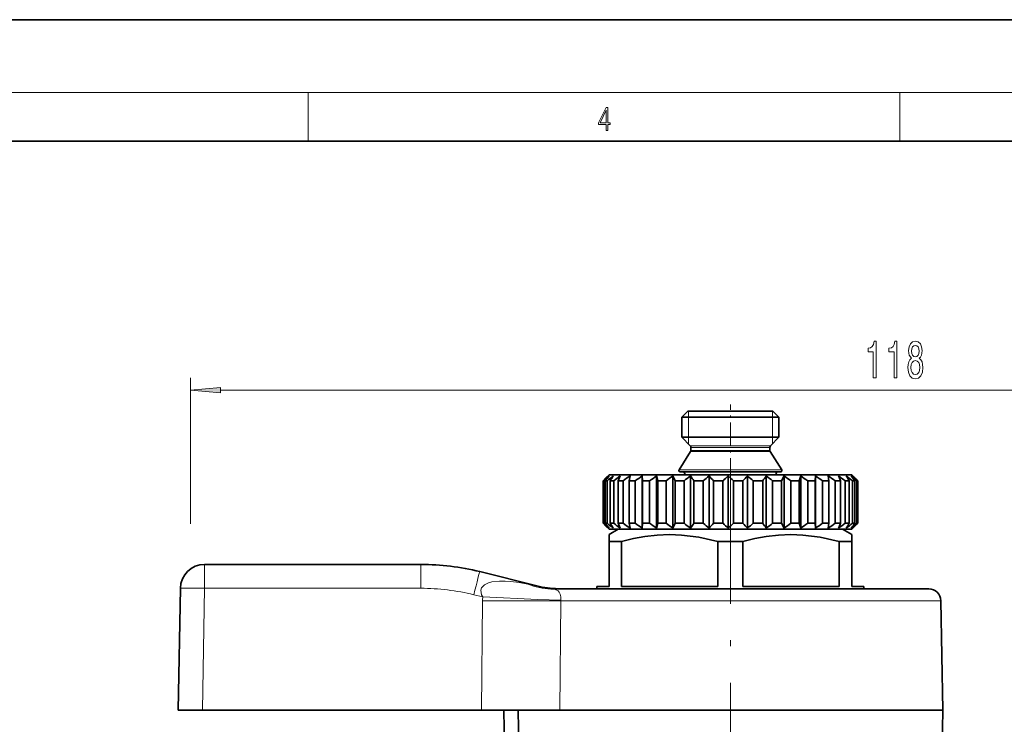
# Model space of a CAD drawing. Extents: x 0 to 420, y 0 to 297.
# Drawn here: x 142 to 224, y 239 to 297 of the extents above; entities that cross this region are included whole.
import ezdxf

# ---------------------------------------------------------------- set-up
doc = ezdxf.new("R2010")
doc.units = 0
doc.linetypes.add('DASHDOT', pattern=[18.5, 12, -3, 0.5, -3])

msp = doc.modelspace()

# ---------------------------------------------------------------- linework, layer by layer
at = {"color": 7, "lineweight": 35}
for p, q in [((210, 297), (0, 297)), ((420, 297), (210, 297)), ((410, 287), (20, 287)), ((197.545, 264.748), (197.045, 264.248)), ((197.545, 264.748), (204.116, 264.748)), ((204.116, 264.748), (204.545, 264.748)), ((204.545, 264.748), (205.045, 264.248)), ((197.045, 264.248), (204.555, 264.248)), ((197.045, 264.248), (197.045, 262.581)), ((204.555, 264.248), (205.045, 264.248)), ((205.045, 264.248), (205.045, 262.581)), ((197.045, 262.581), (204.555, 262.581)), ((197.736, 261.889), (197.045, 262.581)), ((204.353, 261.889), (205.045, 262.581)), ((204.555, 262.581), (205.045, 262.581)), ((197.763, 261.399), (196.81, 259.902)), ((197.795, 261.748), (197.795, 261.506)), ((204.295, 261.748), (204.295, 261.506)), ((204.326, 261.399), (205.279, 259.902)), ((196.895, 259.748), (204.687, 259.748)), ((204.687, 259.748), (205.195, 259.748)), ((190.779, 259.232), (190.547, 258.998)), ((190.547, 258.998), (190.596, 258.998)), ((190.547, 258.998), (190.547, 255.498)), ((190.596, 258.998), (190.596, 255.498)), ((190.715, 258.998), (190.887, 258.998)), ((190.715, 258.998), (190.715, 255.498)), ((191.045, 259.498), (190.779, 259.232)), ((190.887, 258.998), (190.887, 255.498)), ((191.045, 259.498), (209.82, 259.498)), ((191.137, 258.998), (191.428, 258.998)), ((191.137, 258.998), (191.137, 255.498)), ((191.428, 258.998), (191.428, 255.498)), ((191.967, 259.398), (191.802, 258.998)), ((191.802, 258.998), (192.206, 258.998)), ((191.802, 258.998), (191.802, 255.498)), ((192.206, 258.998), (192.206, 255.498)), ((192.771, 259.398), (192.695, 258.998)), ((192.695, 258.998), (193.201, 258.998)), ((192.695, 258.998), (192.695, 255.498)), ((193.201, 258.998), (193.201, 255.498)), ((193.779, 259.398), (193.779, 255.098)), ((193.779, 259.398), (193.794, 258.998)), ((193.794, 258.998), (193.794, 255.498)), ((193.794, 258.998), (194.39, 258.998)), ((194.39, 258.998), (194.39, 255.498)), ((194.966, 259.398), (194.966, 255.098)), ((194.966, 259.398), (195.072, 258.998)), ((195.072, 258.998), (195.072, 255.498)), ((195.072, 258.998), (195.742, 258.998)), ((195.742, 258.998), (195.742, 255.498)), ((196.303, 259.398), (196.303, 255.098)), ((196.303, 259.398), (196.496, 258.998)), ((196.496, 258.998), (196.496, 255.498)), ((196.496, 258.998), (197.225, 258.998)), ((197.225, 258.998), (197.225, 255.498)), ((197.756, 259.398), (197.756, 255.098)), ((198.033, 258.998), (198.033, 255.498)), ((198.033, 258.998), (198.802, 258.998)), ((198.802, 258.998), (198.802, 255.498)), ((199.291, 259.398), (199.291, 255.098)), ((199.643, 258.998), (199.643, 255.498)), ((199.643, 258.998), (200.434, 258.998)), ((200.434, 258.998), (200.434, 255.498)), ((200.868, 259.398), (200.868, 255.098)), ((201.288, 258.998), (201.288, 255.498)), ((201.288, 258.998), (202.082, 258.998)), ((202.082, 258.998), (202.082, 255.498)), ((202.45, 259.398), (202.45, 255.098)), ((202.928, 258.998), (203.704, 258.998)), ((202.928, 258.998), (202.928, 255.498)), ((203.704, 258.998), (203.704, 255.498)), ((203.997, 259.398), (203.997, 255.098)), ((204.52, 258.998), (205.26, 258.998)), ((204.52, 258.998), (204.52, 255.498)), ((205.472, 259.398), (205.26, 258.998)), ((205.26, 258.998), (205.26, 255.498)), ((205.472, 259.398), (205.472, 255.098)), ((206.027, 258.998), (206.027, 255.498)), ((206.027, 258.998), (206.712, 258.998)), ((206.838, 259.398), (206.712, 258.998)), ((206.712, 258.998), (206.712, 255.498)), ((206.838, 259.398), (206.838, 255.098)), ((207.412, 258.998), (207.412, 255.498)), ((207.412, 258.998), (208.025, 258.998)), ((208.061, 259.398), (208.025, 258.998)), ((208.025, 258.998), (208.025, 255.498)), ((208.061, 259.398), (208.061, 255.098)), ((208.64, 258.998), (208.64, 255.498)), ((208.64, 258.998), (209.166, 258.998)), ((209.111, 259.398), (209.166, 258.998)), ((209.166, 258.998), (209.166, 255.498)), ((209.68, 258.998), (210.107, 258.998)), ((209.68, 258.998), (209.68, 255.498)), ((209.82, 259.498), (211.045, 259.498)), ((209.962, 259.398), (210.002, 259.292)), ((210.002, 259.292), (210.107, 258.998)), ((210.107, 258.998), (210.107, 255.498)), ((210.508, 258.998), (210.825, 258.998)), ((210.508, 258.998), (210.508, 255.498)), ((210.825, 258.998), (210.825, 255.498)), ((211.045, 259.498), (211.31, 259.232)), ((211.103, 258.998), (211.302, 258.998)), ((211.103, 258.998), (211.103, 255.498)), ((211.143, 259.398), (211.31, 259.232)), ((211.302, 258.998), (211.302, 255.498)), ((211.31, 259.232), (211.542, 258.998)), ((211.451, 258.998), (211.527, 258.998)), ((211.451, 258.998), (211.451, 255.498)), ((211.527, 258.998), (211.527, 255.498)), ((211.542, 258.998), (211.542, 255.498)), ((190.547, 255.498), (190.596, 255.498)), ((190.779, 255.264), (190.547, 255.498)), ((190.715, 255.498), (190.887, 255.498)), ((191.045, 254.998), (190.779, 255.264)), ((191.795, 254.998), (191.045, 254.565)), ((191.045, 254.998), (209.82, 254.998)), ((191.137, 255.498), (191.428, 255.498)), ((192.927, 254.998), (191.795, 254.998)), ((191.802, 255.498), (192.206, 255.498)), ((191.967, 255.098), (191.802, 255.498)), ((192.695, 255.498), (193.201, 255.498)), ((192.771, 255.098), (192.695, 255.498)), ((210.295, 254.998), (192.927, 254.998)), ((193.779, 255.098), (193.794, 255.498)), ((193.794, 255.498), (194.39, 255.498)), ((194.966, 255.098), (195.072, 255.498)), ((195.072, 255.498), (195.742, 255.498)), ((196.303, 255.098), (196.496, 255.498)), ((196.496, 255.498), (197.225, 255.498)), ((198.033, 255.498), (198.802, 255.498)), ((199.643, 255.498), (200.434, 255.498)), ((201.288, 255.498), (202.082, 255.498)), ((202.928, 255.498), (203.704, 255.498)), ((204.52, 255.498), (205.26, 255.498)), ((205.472, 255.098), (205.26, 255.498)), ((206.027, 255.498), (206.712, 255.498)), ((206.838, 255.098), (206.712, 255.498)), ((207.412, 255.498), (208.025, 255.498)), ((208.061, 255.098), (208.025, 255.498)), ((208.64, 255.498), (209.166, 255.498)), ((209.111, 255.098), (209.166, 255.498)), ((209.68, 255.498), (210.107, 255.498)), ((209.82, 254.998), (211.045, 254.998)), ((209.962, 255.098), (210.002, 255.204)), ((210.002, 255.204), (210.107, 255.498)), ((210.295, 254.998), (211.045, 254.565)), ((210.508, 255.498), (210.825, 255.498)), ((211.045, 254.998), (211.31, 255.264)), ((211.103, 255.498), (211.302, 255.498)), ((211.143, 255.098), (211.31, 255.264)), ((211.31, 255.264), (211.542, 255.498)), ((211.451, 255.498), (211.527, 255.498)), ((191.045, 253.988), (191.045, 254.565)), ((191.391, 253.988), (191.045, 253.988)), ((191.045, 253.988), (191.045, 250.298)), ((192.076, 253.988), (191.391, 253.988)), ((192.076, 253.988), (192.076, 250.298)), ((202.076, 253.988), (200.013, 253.988)), ((200.013, 253.988), (200.013, 250.298)), ((202.076, 250.298), (202.076, 253.988)), ((211.045, 253.988), (210.013, 253.988)), ((210.013, 253.988), (210.013, 250.298)), ((211.045, 254.565), (211.045, 253.988)), ((211.045, 253.988), (211.045, 250.298)), ((175.545, 252.104), (157.719, 252.104)), ((180.383, 251.509), (185.091, 250.336)), ((155.545, 240.104), (155.72, 250.138)), ((186.251, 250.098), (217.387, 250.098)), ((186.852, 250.1), (186.967, 250.098)), ((186.852, 250.1), (186.996, 250.098)), ((191.045, 250.298), (190.045, 250.298)), ((190.045, 250.098), (190.045, 250.298)), ((200.013, 250.298), (192.076, 250.298)), ((210.013, 250.298), (202.076, 250.298)), ((212.045, 250.298), (211.045, 250.298)), ((212.045, 250.098), (212.045, 250.298)), ((218.387, 249.115), (218.544, 240.104)), ((157.544, 240.104), (155.545, 240.104)), ((180.545, 240.104), (157.544, 240.104)), ((180.545, 240.104), (186.976, 240.104)), ((182.387, 240.104), (182.545, 231.098)), ((183.713, 231.098), (183.562, 240.104)), ((186.976, 240.104), (216.402, 240.104)), ((216.402, 240.104), (218.544, 240.104)), ((218.44, 234.098), (218.544, 240.104))]:
    msp.add_line(p, q, dxfattribs=at)
at = {"color": 7, "lineweight": 13}
for p, q in [((16, 291), (414, 291)), ((166.25, 287), (166.25, 291)), ((215, 287), (215, 291)), ((156.545, 255.463), (156.545, 267.476)), ((159.035, 266.476), (272.054, 266.476)), ((197.586, 264.248), (197.586, 264.748)), ((204.503, 264.307), (204.503, 264.748)), ((197.586, 262.581), (197.586, 264.248)), ((204.503, 264.248), (204.503, 264.307)), ((204.503, 262.581), (204.503, 264.248)), ((197.586, 262.039), (197.586, 262.581)), ((204.503, 262.522), (204.503, 262.581)), ((204.503, 262.039), (204.503, 262.522)), ((197.736, 261.889), (203.948, 261.889)), ((197.763, 261.399), (203.924, 261.399)), ((197.795, 261.748), (203.897, 261.748)), ((197.795, 261.506), (203.897, 261.506)), ((203.897, 261.748), (204.295, 261.748)), ((203.897, 261.506), (204.295, 261.506)), ((203.924, 261.399), (204.326, 261.399)), ((203.948, 261.889), (204.353, 261.889)), ((196.81, 259.902), (204.761, 259.902)), ((204.761, 259.902), (205.279, 259.902)), ((197.282, 259.499), (204.346, 259.499)), ((204.346, 259.499), (204.807, 259.499)), ((157.719, 252.104), (157.719, 250.138)), ((175.545, 252.104), (175.545, 250.138)), ((157.544, 240.104), (157.719, 250.138)), ((175.545, 250.138), (157.719, 250.138)), ((184.358, 250.48), (185.091, 250.336)), ((179.899, 249.604), (180.634, 249.421)), ((180.625, 249.115), (180.545, 240.104)), ((187.07, 249.115), (186.976, 240.104)), ((187.072, 249.149), (187.07, 249.115)), ((187.07, 249.115), (218.387, 249.115))]:
    msp.add_line(p, q, dxfattribs=at)
at = {"color": 7, "linetype": 'DASHDOT', "lineweight": 13, "ltscale": 0.157463}
msp.add_line((201.045, 258.974), (201.045, 265.273), dxfattribs=at)
at = {"color": 7, "linetype": 'DASHDOT', "lineweight": 13}
msp.add_line((201.045, 260.859), (201.045, 188.536), dxfattribs=at)
at = {"color": 7, "linetype": 'DASHDOT', "lineweight": 13, "ltscale": 0.015015}
msp.add_line((201.045, 259.548), (201.045, 258.947), dxfattribs=at)
at = {"color": 7, "linetype": 'DASHDOT', "lineweight": 13, "ltscale": 0.162}
msp.add_line((201.045, 249.558), (201.045, 256.038), dxfattribs=at)
at = {"color": 7, "lineweight": 13}
for points in [[(190.808, 287.875), (190.946, 287.875), (190.946, 288.356), (191.137, 288.356), (191.137, 288.504), (190.946, 288.504), (190.946, 289.764), (190.797, 289.764), (190.18, 288.504), (190.18, 288.356), (190.808, 288.356)], [(190.808, 288.504), (190.305, 288.504), (190.808, 289.533)], [(212.82, 267.476), (213.056, 267.476), (213.056, 270.498), (212.879, 270.498), (212.833, 270.234), (212.739, 270.057), (212.597, 269.953), (212.4, 269.919), (212.4, 269.612), (212.82, 269.612)], [(214.531, 267.476), (214.767, 267.476), (214.767, 270.498), (214.591, 270.498), (214.544, 270.234), (214.451, 270.057), (214.308, 269.953), (214.111, 269.919), (214.111, 269.612), (214.531, 269.612)], [(215.968, 269.093), (215.835, 268.972), (215.744, 268.804), (215.687, 268.592), (215.669, 268.337), (215.711, 267.952), (215.83, 267.654), (216.025, 267.463), (216.289, 267.39), (216.551, 267.463), (216.746, 267.654), (216.865, 267.952), (216.909, 268.337), (216.888, 268.592), (216.834, 268.804), (216.74, 268.972), (216.611, 269.093), (216.714, 269.197), (216.787, 269.34), (216.831, 269.512), (216.847, 269.724), (216.805, 270.031), (216.696, 270.278), (216.52, 270.438), (216.289, 270.498), (216.056, 270.438), (215.879, 270.278), (215.768, 270.031), (215.729, 269.724), (215.742, 269.512), (215.786, 269.34)], [(215.975, 269.69), (215.996, 269.88), (216.058, 270.027), (216.157, 270.118), (216.289, 270.152), (216.419, 270.118), (216.517, 270.027), (216.58, 269.88), (216.603, 269.69), (216.58, 269.495), (216.517, 269.344), (216.419, 269.244), (216.289, 269.214), (216.157, 269.249), (216.058, 269.344), (215.996, 269.495)], [(215.918, 268.345), (215.942, 268.574), (216.017, 268.747), (216.133, 268.86), (216.289, 268.899), (216.442, 268.86), (216.559, 268.747), (216.634, 268.574), (216.66, 268.345), (216.634, 268.099), (216.559, 267.913), (216.442, 267.792), (216.289, 267.753), (216.133, 267.792), (216.017, 267.913), (215.942, 268.099)], [(159.035, 266.694), (156.545, 266.476), (159.035, 266.259)]]:
    msp.add_lwpolyline(points, close=True, dxfattribs=at)
at = {"color": 7, "lineweight": 35}
for points in [[(200.013, 253.988), (198.446, 254.347), (197.01, 254.529), (196.014, 254.565), (195.018, 254.524), (193.995, 254.405), (193.067, 254.233), (192.076, 253.988)], [(210.013, 253.988), (208.446, 254.347), (207.01, 254.529), (206.014, 254.565), (205.018, 254.524), (203.995, 254.405), (203.067, 254.233), (202.076, 253.988)]]:
    msp.add_lwpolyline(points, dxfattribs=at)
at = {"color": 7, "lineweight": 13}
for points in [[(184.358, 250.48), (183.644, 250.605), (182.937, 250.692), (182.472, 250.723), (182.007, 250.724), (181.395, 250.657), (181.098, 250.577), (180.79, 250.428), (180.657, 250.319), (180.545, 250.165), (180.487, 249.976), (180.492, 249.787), (180.546, 249.599), (180.634, 249.421)], [(186.251, 250.098), (186.532, 250.063), (186.742, 249.983), (186.846, 249.915), (186.943, 249.814), (187.028, 249.658), (187.078, 249.421), (187.072, 249.149)], [(180.625, 249.115), (185.162, 249.1), (187.07, 249.115)], [(180.634, 249.421), (185.166, 249.214), (187.072, 249.149)]]:
    msp.add_lwpolyline(points, dxfattribs=at)
at = {"color": 7, "lineweight": 35}
for centre, radius, start, end in [((197.595, 261.748), 0.2, 360, 45), ((197.595, 261.506), 0.2, 327.5196, 0), ((204.495, 261.748), 0.2, 135, 179.99999), ((204.495, 261.506), 0.2, 180.00001, 212.4804), ((196.895, 259.848), 0.1, 147.5196, 270), ((197.088, 259.548), 0.2, 345.8875, 90), ((205.001, 259.548), 0.2, 90, 194.1125), ((205.195, 259.848), 0.1, 270, 32.4804), ((209.713, 238.089), 28.331, 131.22356, 132.43659), ((210.026, 243.495), 24.764, 140.04603, 141.24297), ((210.376, 235.195), 30.764, 128.11833, 129.30954), ((212.174, 246.162), 24.644, 147.51511, 148.611), ((211.316, 232.768), 32.917, 126.00195, 127.17016), ((212.403, 231.046), 34.486, 124.70038, 125.85121), ((213.557, 230.197), 35.268, 124.10935, 125.25148), ((214.725, 230.304), 35.169, 124.1825, 125.32572), ((215.883, 231.358), 34.2, 124.92551, 126.07951), ((217.029, 233.254), 32.48, 126.39691, 127.5699), ((177.82, 245.329), 24.401, 34.06913, 35.21077), ((218.201, 235.807), 30.234, 128.71523, 129.91176), ((180.54, 242.515), 25.231, 40.78874, 41.99962), ((219.491, 238.768), 27.792, 132.07213, 133.28863), ((182.278, 239.452), 27.266, 45.79554, 47.01459), ((221.107, 241.845), 25.616, 136.74699, 137.96339), ((183.617, 236.44), 29.695, 49.43525, 50.63692), ((223.525, 244.74), 24.417, 143.10646, 144.27133), ((184.804, 233.772), 32.017, 51.98857, 53.16659), ((185.951, 231.712), 33.876, 53.65602, 54.81362), ((187.105, 230.459), 35.026, 54.56667, 55.71148), ((188.273, 230.137), 35.324, 54.78968, 55.9312), ((189.433, 230.777), 34.733, 54.34181, 55.48989), ((190.541, 232.317), 33.325, 53.18933, 54.35304), ((189.029, 246.681), 25.036, 29.47148, 30.52857), ((191.523, 234.606), 31.279, 51.2442, 52.43008), ((191.775, 244.127), 24.545, 37.29011, 38.47318), ((192.262, 237.419), 28.876, 48.35491, 49.56376), ((192.541, 241.167), 26.046, 43.20392, 44.4234), ((209.713, 276.407), 28.331, 227.56341, 228.77644), ((210.026, 271.001), 24.764, 218.75703, 219.95397), ((210.376, 279.301), 30.764, 230.69046, 231.88167), ((212.174, 268.334), 24.644, 211.389, 212.48489), ((211.316, 281.728), 32.917, 232.82984, 233.99805), ((212.403, 283.45), 34.486, 234.14879, 235.29962), ((213.557, 284.299), 35.268, 234.74852, 235.89065), ((214.725, 284.191), 35.169, 234.67428, 235.8175), ((215.883, 283.138), 34.2, 233.92049, 235.07449), ((217.029, 281.242), 32.48, 232.4301, 233.60309), ((177.82, 269.167), 24.401, 324.78923, 325.93087), ((218.201, 278.689), 30.234, 230.08824, 231.28477), ((180.54, 271.981), 25.231, 318.00038, 319.21126), ((219.491, 275.728), 27.792, 226.71137, 227.92787), ((182.278, 275.044), 27.266, 312.98541, 314.20446), ((221.107, 272.65), 25.616, 222.03661, 223.25301), ((183.617, 278.056), 29.695, 309.36308, 310.56475), ((223.525, 269.756), 24.417, 215.72867, 216.89354), ((184.804, 280.723), 32.017, 306.83341, 308.01143), ((185.951, 282.784), 33.876, 305.18638, 306.34398), ((187.105, 284.037), 35.026, 304.28852, 305.43333), ((188.273, 284.359), 35.324, 304.0688, 305.21032), ((189.433, 283.718), 34.733, 304.51011, 305.65819), ((190.541, 282.179), 33.325, 305.64696, 306.81067), ((191.523, 279.89), 31.279, 307.56992, 308.7558), ((189.029, 267.815), 25.036, 329.47143, 330.52852), ((192.262, 277.076), 28.876, 310.43624, 311.64509), ((191.775, 270.368), 24.545, 321.52682, 322.70989), ((192.541, 273.329), 26.046, 315.5766, 316.79608), ((157.719, 250.104), 2, 90, 179), ((175.545, 232.104), 20, 76, 90), ((187.027, 258.098), 8, 256, 268.75066), ((217.387, 249.098), 1, 1, 90)]:
    msp.add_arc(centre, radius, start, end, dxfattribs=at)
at = {"color": 7, "lineweight": 13}
for centre, radius, start, end in [((175.545, 232.138), 18, 76, 90), ((186.265, 255.038), 4.941, 247.30933, 269.84522), ((187.874, 249.051), 7.249, 177.08011, 179.49387)]:
    msp.add_arc(centre, radius, start, end, dxfattribs=at)
for centre, major_axis, ratio, start_param, end_param in [((179.899, 249.569), (0.484, 1.941), 0.004223, 0, 1.553862), ((157.719, 250.104), (2, -0.035), 0.01745, 1.571101, 3.141593)]:
    msp.add_ellipse(centre, major_axis=major_axis, ratio=ratio, start_param=start_param, end_param=end_param, dxfattribs=at)
msp.add_solid([(159.035, 266.694), (156.545, 266.476), (159.035, 266.694), (159.035, 266.259)], dxfattribs=at)

doc.saveas('drawing.dxf')
